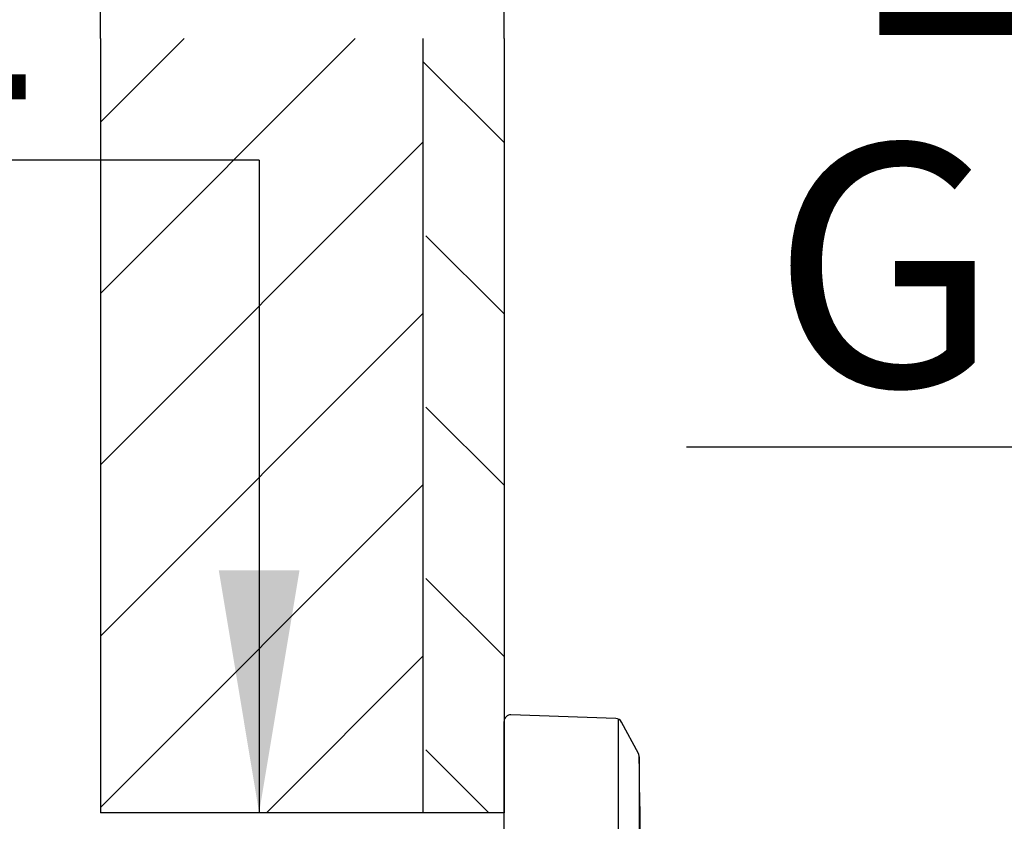
# Model space of a CAD drawing. Units: millimetres. Extents: x 6 to 204, y 5 to 291.
# Drawn here: x 46 to 71, y 158 to 178 of the extents above; entities that cross this region are included whole.
import ezdxf
from ezdxf.enums import TextEntityAlignment as Align

# ---------------------------------------------------------------- set-up
doc = ezdxf.new("R2010")
doc.units = ezdxf.units.MM
for name, color, linetype in [('Default', 7, 'Continuous'), ('Layer3', 7, 'Continuous'), ('Layer51', 7, 'Continuous')]:
    doc.layers.add(name, color=color, linetype=linetype)
doc.styles.add('SEACAD_Arial', font='arial.ttf')
doc.styles.add('SEACAD_Solid_Edge_ANSI1_Symbols', font='semeca1.ttf')
doc.dimstyles.new('TPI_1_3', dxfattribs={"dimtxt": 6, "dimasz": 6, "dimexe": 3, "dimexo": 0, "dimgap": 1.5, "dimtad": 0, "dimtih": 1, "dimtoh": 1, "dimdec": 0, "dimlfac": 3, "dimtxsty": 'SEACAD_Arial', "dimblk1": '_SE_FILLED', "dimblk2": '_SE_FILLED', "dimsah": 1, "dimcen": 3, "dimadec": 0, "dimazin": 0, "dimtfac": 0.7, "dimtdec": 3, "dimtofl": 0, "dimtmove": 1, "dimatfit": 3, "dimfxl": 1, "dimarcsym": 0})

# ---------------------------------------------------------------- blocks, each defined once
blk = doc.blocks.new('DMBLK746')
at = {"layer": 'Layer3', "linetype": 'Continuous'}
for points in [[(100.7271090831997, 143.8889726594457), (101.7271090918921, 137.8889726072917), (102.7271091005844, 143.8889726594457)], [(100.7271090831997, 125.3153590842611), (102.7271091005844, 125.3153590842611), (101.7271090918921, 131.3153591364152)]]:
    blk.add_hatch(color=7, dxfattribs=at).paths.add_polyline_path(points)
at = {"layer": 'Layer3', "color": 7, "linetype": 'Continuous'}
for p, q in [((101.7271090918921, 167.5219621866471), (62.80613287033066, 167.5219621866471)), ((101.7271090918921, 137.8889726072917), (101.7271090918921, 167.5219619244704)), ((104.6518929457061, 137.8889726072917), (98.72710906581506, 137.8889726072917)), ((104.6518929457061, 131.3153591364152), (98.72710906581506, 131.3153591364152)), ((101.7271090918921, 119.3153590321071), (101.7271090918921, 131.3153591364152))]:
    blk.add_line(p, q, dxfattribs=at)
at = {"layer": 'Layer3', "color": 7, "linetype": 'Continuous', "style": 'SEACAD_Arial'}
for s, p in [('吐出口A', (64.90613344553167, 184.0219621866472)), ('G1/2', (64.90613344553167, 175.0219621866472))]:
    blk.add_text(s, height=6, dxfattribs=at).set_placement(p, align=Align.TOP_LEFT)
blk = doc.blocks.new('_SE_FILLED')
at = {"color": 0}
blk.add_line((0, 0), (-1, 0), dxfattribs=at)
blk.add_solid([(0, 0), (-1, -0.1665), (-1, 0.1665), (0, 0)], dxfattribs=at)
blk = doc.blocks.new('DMBLK751')
at = {"layer": 'Layer3', "linetype": 'Continuous'}
for points in [[(17.28522622688523, 199.0377326059946), (17.28522622688523, 197.0377325886099), (23.2852262790393, 198.0377325973023)], [(64.2852263311934, 199.0377326059946), (58.28522627903933, 198.0377325973023), (64.2852263311934, 197.0377325886099)]]:
    blk.add_hatch(color=7, dxfattribs=at).paths.add_polyline_path(points)
at = {"layer": 'Layer3', "color": 7, "linetype": 'Continuous'}
for p, q in [((23.2852262790393, 169.4154704174507), (23.2852262790393, 201.0377326233793)), ((58.28522627903933, 177.6378529992609), (58.28522627903933, 201.0377326233793)), ((11.28522617473117, 198.0377325973023), (23.2852262790393, 198.0377325973023)), ((58.28522627903933, 198.0377325973023), (70.28522638334746, 198.0377325973023))]:
    blk.add_line(p, q, dxfattribs=at)
at = {"layer": 'Layer3', "color": 7, "linetype": 'Continuous', "style": 'SEACAD_Arial'}
for s, p in [('75 -', (25.90261765789293, 201.0377325973023)), ('105', (41.58087852745815, 201.0377325973023))]:
    blk.add_text(s, height=6, dxfattribs=at).set_placement(p, align=Align.TOP_LEFT)
blk = doc.blocks.new('DMBLK755')
at = {"layer": 'Layer3', "linetype": 'Continuous'}
for points in [[(42.28522622688526, 187.3035916352678), (42.28522622688526, 185.3035916178831), (48.28522627903932, 186.3035916265755)], [(64.2852263311934, 187.3035916352678), (58.28522627903933, 186.3035916265755), (64.2852263311934, 185.3035916178831)]]:
    blk.add_hatch(color=7, dxfattribs=at).paths.add_polyline_path(points)
at = {"layer": 'Layer3', "color": 7, "linetype": 'Continuous'}
for p, q in [((48.28522627903932, 177.6378529992609), (48.28522627903932, 189.3035916526525)), ((58.28522627903933, 177.6378529992609), (58.28522627903933, 189.3035916526525)), ((48.28522627903932, 186.3035916265755), (21.62317832662576, 186.3035916265755)), ((70.28522638334746, 186.3035916265755), (58.28522627903934, 186.3035916265755))]:
    blk.add_line(p, q, dxfattribs=at)
at = {"layer": 'Layer3', "color": 7, "linetype": 'Continuous', "style": 'SEACAD_Arial'}
for s, p in [('- 50', (30.81882941748354, 193.8035916265755)), ('5', (23.7231772435705, 193.8035916265755))]:
    blk.add_text(s, height=6, dxfattribs=at).set_placement(p, align=Align.TOP_LEFT)
blk = doc.blocks.new('DMBLK763')
at = {"layer": 'Layer3', "linetype": 'Continuous'}
for points in [[(53.21883714799002, 164.4671716697533), (51.21883713060533, 164.4671716697533), (52.21883713929768, 158.4671716175992)], [(53.21883714799002, 104.7371607406203), (52.21883713929768, 110.7371607927744), (51.21883713060533, 104.7371607406203)]]:
    blk.add_hatch(color=7, dxfattribs=at).paths.add_polyline_path(points)
at = {"layer": 'Layer3', "color": 7, "linetype": 'Continuous'}
for p, q in [((52.21883713929768, 174.6308448694665), (13.30991223185177, 174.6308448694665)), ((52.21883713929768, 174.6308448694665), (52.21883713929768, 158.4671716175992)), ((48.28522644046858, 110.7371607927744), (55.21883716537471, 110.7371607927744)), ((52.21883713929768, 110.7371607927744), (52.21883713929768, 98.73716068846626))]:
    blk.add_line(p, q, dxfattribs=at)
for s, style, p in [('O', 'SEACAD_Solid_Edge_ANSI1_Symbols', (15.40991262809478, 182.1308448694665)), ('143', 'SEACAD_Arial', (23.45201789125268, 182.1308448694665)), ('1', 'SEACAD_Arial', (42.4231849393076, 182.1308448694665)), ('u', 'SEACAD_Solid_Edge_ANSI1_Symbols', (38.73897441299181, 182.1308448694665))]:
    blk.add_text(s, height=6, dxfattribs=dict(at, style=style)).set_placement(p, align=Align.TOP_LEFT)

msp = doc.modelspace()

# ---------------------------------------------------------------- hatches: boundary and pattern name
at = {"layer": 'Layer51', "linetype": 'Continuous'}
h = msp.add_hatch(dxfattribs=at)
h.set_pattern_fill('LINE', scale=0.9448818897637796, angle=45, style=0)
h.set_pattern_definition([(45, (0, 0), (-2.121320343559643, 2.121320343559643), [])])
h.paths.add_polyline_path([(56.28522627904001, 158.4671716175992), (56.28522627903943, 177.637852999261), (48.28522627903934, 177.6378529992609), (48.28522627903932, 158.4671716175992)])
h = msp.add_hatch(dxfattribs=at)
h.set_pattern_fill('LINE', scale=0.9448818897637796, angle=-45, style=0)
h.set_pattern_definition([(-45, (0, 0), (2.121320343559643, 2.121320343559643), [])])
h.paths.add_polyline_path([(58.28522627903929, 177.6378529992609), (56.2852262790394, 177.6378529992609), (56.28522627903953, 174.408699046809), (56.35189294570613, 174.408699046809), (56.35189294570613, 173.9656443801424), (56.35189294570613, 158.4671716175992), (58.2852262790393, 158.4671716175992)])

# ---------------------------------------------------------------- linework, layer by layer
at = {"layer": 'Default', "color": 7, "linetype": 'Continuous'}
for p, q in [((61.05601079926239, 160.8004600492451), (58.45770952848962, 160.8911947289919)), ((61.12308273073781, 108.3439909465721), (61.12308273073781, 160.7669240835074)), ((58.28522627903933, 108.4797021525515), (58.28522627903933, 160.7246295911553)), ((61.61339358408708, 159.9296800335142), (61.19735214862175, 160.712140171873)), ((61.63288312986261, 159.8539637809636), (61.63288312986261, 109.2738055059441))]:
    msp.add_line(p, q, dxfattribs=at)
for centre, radius, start, end in [((58.45189294570598, 160.7246295911553), 0.1666666666666692, 88.00000000003638, 180), ((61.05019421647863, 160.6338949114086), 0.1666666666666741, 28.00000000003168, 87.99999999999731), ((61.4662356519441, 159.8514347730498), 0.1666666666664382, 0.8694422513209501, 28.00000000007526), ((-1604.841896060306, 134.5638846434538), 1666.666666667244, 0.6758263352666858, 0.8694422461507934)]:
    msp.add_arc(centre, radius, start, end, dxfattribs=at)
at = {"layer": 'Layer51', "color": 7, "linetype": 'Continuous'}
for p, q in [((48.28522627903932, 177.6378529992609), (48.28522627903932, 158.4671716175992)), ((56.28522627904001, 158.4671716175992), (56.28522627903943, 177.637852999261)), ((58.28522627903933, 177.6378529992609), (58.28522627903933, 158.4671716175992)), ((58.28522627903933, 158.4671716175992), (48.28522627903934, 158.4671716175992))]:
    msp.add_line(p, q, dxfattribs=at)

# ---------------------------------------------------------------- dimensions: what is measured, and where the dimension line sits
at = {"layer": 'Layer3', "color": 7, "linetype": 'Continuous'}
for base, p1, p2, text, picture, middle in [((58.28522627903933, 198.0377325973023), (23.2852262790393, 169.4154704174507), (58.28522627903933, 177.6378529992609), '\\A1;75 - <>', 'DMBLK751', (40.78522635354511, 198.0377325973023)), ((48.28522627903932, 186.3035916265755), (58.28522627903933, 177.6378529992609), (48.28522627903932, 177.6378529992609), '\\A1;5 {} - 50', 'DMBLK755', (47.39709028704876, 186.3035916265755))]:
    dim = msp.add_linear_dim(base=base, p1=p1, p2=p2, text=text, dimstyle='TPI_1_3', override={"dimtmove": 0}, dxfattribs=at)
    dim.commit()
    dim.dimension.update_dxf_attribs({"geometry": picture, "text_midpoint": middle, "dimtype": 160})
for base, p1, p2, text, picture, middle, dimtype in [((101.7271090918921, 131.3153591364152), (104.6518929457061, 131.3153591364152), (104.6518929457061, 137.8889726072917), '\\A1;吐出口A {}\\PG1/2', 'DMBLK746', (62.80613287033066, 167.5219621866471), 161), ((52.21883713929768, 110.7371607927744), (48.28522627903934, 158.4671716175992), (41.61855961237267, 110.7371607927744), '\\A1;%%C <> %%P1', 'DMBLK763', (13.30991223185177, 174.6308448694665), 160)]:
    dim = msp.add_linear_dim(base=base, p1=p1, p2=p2, angle=90, text=text, dimstyle='TPI_1_3', dxfattribs=at)
    dim.commit()
    dim.dimension.update_dxf_attribs({"geometry": picture, "text_midpoint": middle, "dimtype": dimtype})

doc.saveas('drawing.dxf')
